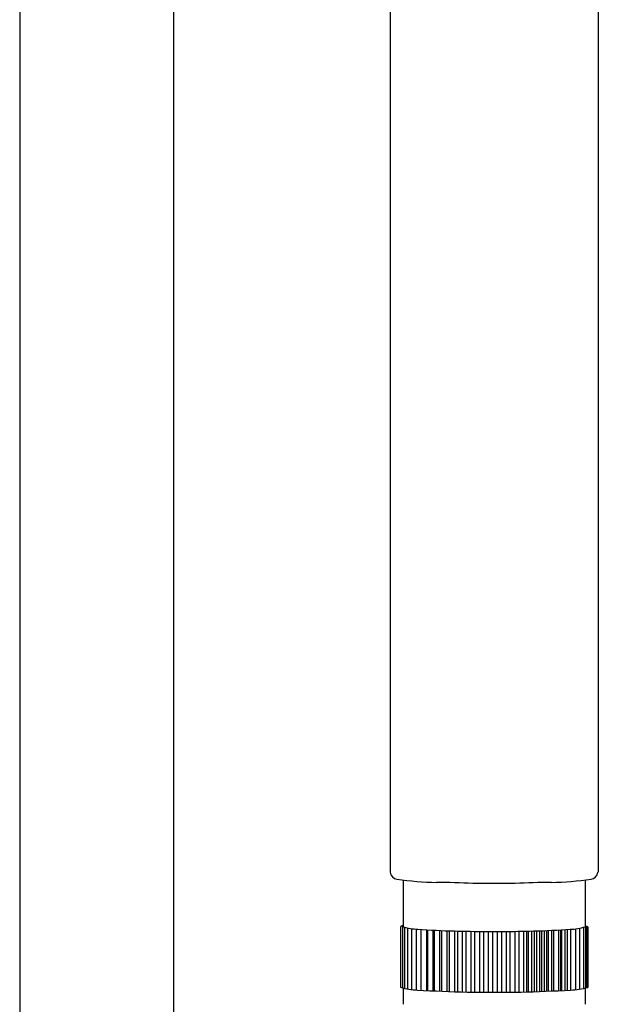
# Model space of a CAD drawing. Units: inches. Extents: x 3670.7 to 3685.4, y 156.1 to 207.7.
# Drawn here: x 3676.2 to 3679, y 187.3 to 192.1 of the extents above; entities that cross this region are included whole.
import ezdxf

# ---------------------------------------------------------------- set-up
doc = ezdxf.new("R2010")
doc.units = ezdxf.units.IN
doc.header["$LTSCALE"] = 0.64311
doc.header["$MEASUREMENT"] = 0
doc.layers.get('0').update_dxf_attribs({"color": 255, "linetype": 'CONTINUOUS'})

msp = doc.modelspace()

# ---------------------------------------------------------------- linework, layer by layer
for p, q in [((3676.1928, 197.3402), (3676.1928, 187.2968)), ((3676.9408, 193.674), (3676.9408, 187.2968)), ((3677.9952, 193.148), (3677.9952, 187.9912)), ((3679.0084, 193.1506), (3679.0084, 187.9917)), ((3678.0589, 187.954), (3678.0589, 187.7261)), ((3678.9447, 187.954), (3678.9447, 187.7261)), ((3678.3978, 187.9376), (3678.6038, 187.9376)), ((3678.0457, 187.7265), (3678.0457, 187.4317)), ((3678.0475, 187.7265), (3678.0457, 187.7265)), ((3678.0537, 187.7293), (3678.0475, 187.7288)), ((3678.0475, 187.7288), (3678.0475, 187.7265)), ((3678.0589, 187.7314), (3678.0535, 187.7311)), ((3678.0535, 187.7311), (3678.0537, 187.7293)), ((3678.0548, 187.7312), (3678.0548, 187.4292)), ((3678.0656, 187.7241), (3678.0656, 187.4265)), ((3678.0806, 187.7203), (3678.0806, 187.4235)), ((3678.0994, 187.7169), (3678.0994, 187.4207)), ((3678.1216, 187.7145), (3678.1216, 187.4188)), ((3678.8967, 187.7159), (3678.8967, 187.4202)), ((3678.9169, 187.719), (3678.9169, 187.4228)), ((3678.936, 187.7235), (3678.936, 187.4261)), ((3678.9447, 187.7313), (3678.9481, 187.7311)), ((3678.9469, 187.7312), (3678.9469, 187.4283)), ((3678.9481, 187.7311), (3678.948, 187.7293)), ((3678.948, 187.7293), (3678.9542, 187.7288)), ((3678.9537, 187.4299), (3678.9537, 187.7289)), ((3678.9542, 187.7288), (3678.9542, 187.7265)), ((3678.9542, 187.7265), (3678.9576, 187.7265)), ((3678.9576, 187.7265), (3678.9576, 187.4309)), ((3678.1454, 187.7131), (3678.1454, 187.4175)), ((3678.1724, 187.7113), (3678.1724, 187.416)), ((3678.1777, 187.711), (3678.1777, 187.4158)), ((3678.2025, 187.7097), (3678.2025, 187.4145)), ((3678.2102, 187.7093), (3678.2102, 187.4141)), ((3678.2354, 187.7081), (3678.2354, 187.413)), ((3678.2454, 187.7077), (3678.2454, 187.4125)), ((3678.2708, 187.7069), (3678.2708, 187.4115)), ((3678.283, 187.7065), (3678.283, 187.411)), ((3678.3084, 187.7059), (3678.3084, 187.41)), ((3678.3226, 187.7056), (3678.3226, 187.4095)), ((3678.3459, 187.7051), (3678.3459, 187.4087)), ((3678.3639, 187.7047), (3678.3639, 187.4082)), ((3678.3885, 187.7042), (3678.3885, 187.408)), ((3678.4066, 187.7039), (3678.4066, 187.408)), ((3678.4304, 187.7034), (3678.4304, 187.408)), ((3678.4501, 187.703), (3678.4501, 187.408)), ((3678.4501, 187.7028), (3678.5402, 187.7028)), ((3678.4729, 187.7028), (3678.4729, 187.408)), ((3678.494, 187.7028), (3678.494, 187.408)), ((3678.5169, 187.7028), (3678.5169, 187.408)), ((3678.5366, 187.7028), (3678.5366, 187.408)), ((3678.5604, 187.7032), (3678.5604, 187.408)), ((3678.5784, 187.7035), (3678.5784, 187.408)), ((3678.603, 187.704), (3678.603, 187.4082)), ((3678.621, 187.7044), (3678.621, 187.4087)), ((3678.6443, 187.7048), (3678.6443, 187.4095)), ((3678.6586, 187.7051), (3678.6586, 187.41)), ((3678.6666, 187.7053), (3678.6666, 187.4091)), ((3678.684, 187.7057), (3678.684, 187.411)), ((3678.6961, 187.7059), (3678.6961, 187.4115)), ((3678.7069, 187.7062), (3678.7069, 187.4105)), ((3678.7216, 187.7066), (3678.7216, 187.4125)), ((3678.7315, 187.7069), (3678.7315, 187.413)), ((3678.7453, 187.7073), (3678.7453, 187.4121)), ((3678.7568, 187.7078), (3678.7568, 187.4141)), ((3678.7644, 187.7081), (3678.7644, 187.4145)), ((3678.7814, 187.7088), (3678.7814, 187.4137)), ((3678.7898, 187.7092), (3678.7898, 187.4141)), ((3678.8149, 187.7105), (3678.8149, 187.4153)), ((3678.824, 187.711), (3678.824, 187.4158)), ((3678.8292, 187.7113), (3678.8292, 187.416)), ((3678.8454, 187.7123), (3678.8454, 187.4169)), ((3678.8563, 187.7131), (3678.8563, 187.4175)), ((3678.8728, 187.7142), (3678.8728, 187.4184)), ((3678.0589, 187.4281), (3678.0589, 187.3489)), ((3678.9447, 187.4279), (3678.9447, 187.3489)), ((3678.37, 187.408), (3678.6316, 187.408))]:
    msp.add_line(p, q)
for centre, radius, start, end in [((3678.0325, 187.9954), 0.0375, 186.5196, 264.2562), ((3678.2461, 189.4285), 1.4864, 261.5925, 269.0308), ((3678.7556, 189.4285), 1.4864, 270.9692, 278.4075), ((3678.9691, 187.9954), 0.0375, 275.7438, 353.4804), ((3678.0706, 179.0564), 8.8872, 87.88997, 89.03077), ((3678.931, 179.0564), 8.8872, 90.96923, 92.11003), ((3678.139, 187.9854), 0.2714, 252.838, 268.0316), ((3678.8654, 187.9823), 0.2682, 271.4073, 287.2071), ((3678.3831, 191.2496), 3.5445, 265.9002, 268.7921), ((3679.1299, 225.4958), 37.7989, 268.75457, 268.98671), ((3677.8717, 225.4958), 37.7989, 271.01329, 271.24543), ((3678.6186, 191.2496), 3.5445, 271.2079, 274.0998), ((3678.1401, 187.7578), 0.3395, 253.846, 267.9968), ((3678.8519, 187.8574), 0.4395, 272.8087, 283.9228), ((3678.6141, 195.8341), 8.4296, 266.69597, 268.34082), ((3678.3876, 195.8341), 8.4296, 271.65918, 273.30403)]:
    msp.add_arc(centre, radius, start, end)

doc.saveas('drawing.dxf')
